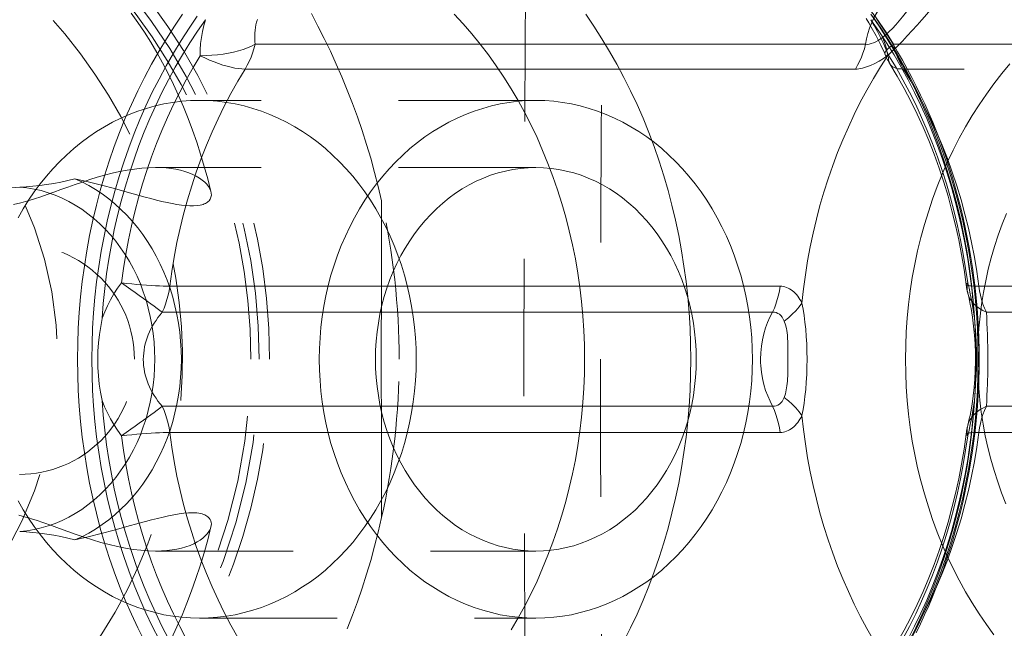
# Model space of a CAD drawing. Units: inches. Extents: x -1850 to 3750, y -1227 to 4373.
# Drawn here: x 252 to 269, y 1569 to 1579 of the extents above; entities that cross this region are included whole.
import ezdxf

# ---------------------------------------------------------------- set-up
doc = ezdxf.new("R2010")
doc.units = ezdxf.units.IN
doc.linetypes.add('DASHED', pattern=[4.8, 2.4, -2.4])
doc.layers.add('KC_COMMON_LAYER [1]', color=7, linetype='Continuous', lineweight=0)

msp = doc.modelspace()

# ---------------------------------------------------------------- linework, layer by layer
at = {"layer": 'KC_COMMON_LAYER [1]', "color": 7, "linetype": 'Continuous', "lineweight": 0}
for p, q in [((266.865, 1578.721), (256.204, 1578.721)), ((256.027, 1578.288), (266.688, 1578.288)), ((265.374, 1574.495), (254.713, 1574.495)), ((254.582, 1574.039), (265.242, 1574.039)), ((265.243, 1572.397), (254.582, 1572.397)), ((254.713, 1571.941), (265.374, 1571.941))]:
    msp.add_line(p, q, dxfattribs=at)
at = {"layer": 'KC_COMMON_LAYER [1]', "color": 7, "linetype": 'DASHED', "lineweight": 0}
for p, q in [((267.353, 1578.721), (278.014, 1578.721)), ((267.289, 1578.385), (267.292, 1578.379)), ((278.191, 1578.288), (267.53, 1578.288)), ((261.107, 1577.74), (255.234, 1577.74)), ((261.107, 1576.568), (254.466, 1576.568)), ((268.651, 1574.376), (268.654, 1574.365)), ((268.844, 1574.495), (279.505, 1574.495)), ((279.637, 1574.039), (268.976, 1574.039)), ((268.976, 1572.397), (279.637, 1572.397)), ((279.505, 1571.941), (268.844, 1571.941)), ((254.466, 1569.868), (261.107, 1569.868)), ((255.234, 1568.695), (261.107, 1568.695))]:
    msp.add_line(p, q, dxfattribs=at)
at = {"layer": 'KC_COMMON_LAYER [1]', "color": 7, "linetype": 'DASHED', "lineweight": 0, "extrusion": (0, 0, -1)}
msp.add_line((268.651, 1572.06), (268.654, 1572.071), dxfattribs=at)
at = {"layer": 'KC_COMMON_LAYER [1]', "color": 7, "linetype": 'DASHED', "lineweight": 0}
for points in [[(266.382, 1579.882), (266.431, 1579.851), (266.483, 1579.813), (266.538, 1579.768), (266.595, 1579.717), (266.655, 1579.66), (266.716, 1579.597), (266.779, 1579.528), (266.843, 1579.454), (266.908, 1579.374), (266.973, 1579.29), (267.038, 1579.202), (267.103, 1579.11), (267.167, 1579.015), (267.23, 1578.919), (267.353, 1578.721)], [(255.432, 1576.147), (255.376, 1576.368), (255.316, 1576.585), (255.252, 1576.8), (255.183, 1577.012), (255.11, 1577.22), (255.034, 1577.425), (254.953, 1577.627), (254.868, 1577.825), (254.779, 1578.019), (254.686, 1578.21), (254.588, 1578.397), (254.487, 1578.579), (254.381, 1578.758), (254.271, 1578.932), (254.156, 1579.102), (254.038, 1579.267)], [(258.413, 1575.984), (258.355, 1576.235), (258.291, 1576.483), (258.223, 1576.73), (258.15, 1576.973), (258.072, 1577.214), (257.99, 1577.452), (257.904, 1577.688), (257.814, 1577.92), (257.719, 1578.15), (257.621, 1578.376), (257.519, 1578.6), (257.412, 1578.821), (257.302, 1579.04), (257.186, 1579.258)], [(261.959, 1573.218), (261.956, 1573.471), (261.946, 1573.723), (261.93, 1573.975), (261.906, 1574.226), (261.877, 1574.476), (261.84, 1574.725), (261.798, 1574.972), (261.748, 1575.217), (261.692, 1575.461), (261.63, 1575.702), (261.562, 1575.941), (261.487, 1576.178), (261.406, 1576.411), (261.319, 1576.641), (261.226, 1576.868), (261.128, 1577.091), (261.023, 1577.311), (260.912, 1577.526), (260.796, 1577.737), (260.675, 1577.944), (260.548, 1578.146), (260.416, 1578.343), (260.279, 1578.535), (260.137, 1578.722), (259.99, 1578.903), (259.838, 1579.079), (259.682, 1579.249)], [(267.206, 1578.547), (267.132, 1578.707), (267.052, 1578.866), (266.966, 1579.022), (266.922, 1579.097), (266.876, 1579.171)], [(268.795, 1573.218), (268.792, 1573.491), (268.782, 1573.763), (268.765, 1574.035), (268.742, 1574.307), (268.712, 1574.577), (268.676, 1574.847), (268.633, 1575.115), (268.584, 1575.381), (268.528, 1575.646), (268.465, 1575.908), (268.397, 1576.168), (268.322, 1576.426), (268.241, 1576.681), (268.153, 1576.933), (268.06, 1577.182), (267.96, 1577.428), (267.855, 1577.67), (267.744, 1577.908), (267.627, 1578.142), (267.504, 1578.372), (267.376, 1578.598), (267.242, 1578.819), (267.103, 1579.036), (266.959, 1579.247)], [(268.833, 1573.218), (268.829, 1573.49), (268.819, 1573.761), (268.803, 1574.032), (268.779, 1574.303), (268.749, 1574.572), (268.713, 1574.84), (268.669, 1575.107), (268.62, 1575.373), (268.564, 1575.636), (268.501, 1575.897), (268.432, 1576.156), (268.357, 1576.413), (268.275, 1576.666), (268.187, 1576.917), (268.093, 1577.165), (267.993, 1577.409), (267.887, 1577.649), (267.775, 1577.886), (267.658, 1578.119), (267.534, 1578.347), (267.406, 1578.571), (267.271, 1578.79), (267.132, 1579.005), (266.987, 1579.215)], [(267.275, 1578.521), (267.229, 1578.627), (267.18, 1578.733), (267.129, 1578.839), (267.075, 1578.944), (267.019, 1579.047), (266.96, 1579.149)], [(268.85, 1573.218), (268.848, 1573.397), (268.844, 1573.576), (268.837, 1573.754), (268.827, 1573.933), (268.814, 1574.111), (268.798, 1574.289), (268.78, 1574.467), (268.758, 1574.643), (268.734, 1574.82), (268.707, 1574.995), (268.677, 1575.17), (268.644, 1575.344), (268.609, 1575.518), (268.571, 1575.69), (268.53, 1575.862), (268.486, 1576.032), (268.44, 1576.202), (268.39, 1576.371), (268.339, 1576.539), (268.284, 1576.706), (268.227, 1576.871), (268.167, 1577.035), (268.104, 1577.198), (268.039, 1577.36), (267.971, 1577.519), (267.9, 1577.678), (267.828, 1577.834), (267.752, 1577.989), (267.675, 1578.142), (267.594, 1578.293), (267.512, 1578.443), (267.427, 1578.59), (267.34, 1578.735), (267.25, 1578.879), (267.158, 1579.02), (267.064, 1579.16)], [(267.353, 1578.721), (267.373, 1578.644), (267.397, 1578.568), (267.425, 1578.495)], [(267.275, 1578.521), (267.27, 1578.482), (267.27, 1578.446), (267.276, 1578.414), (267.289, 1578.385)], [(268.65, 1574.554), (268.615, 1574.805), (268.574, 1575.056), (268.527, 1575.304), (268.474, 1575.552), (268.416, 1575.797), (268.351, 1576.04), (268.281, 1576.281), (268.205, 1576.519), (268.123, 1576.755), (268.036, 1576.987), (267.943, 1577.217), (267.845, 1577.444), (267.742, 1577.667), (267.633, 1577.886), (267.519, 1578.102), (267.399, 1578.313), (267.275, 1578.521)], [(267.425, 1578.495), (267.457, 1578.423), (267.492, 1578.354), (267.53, 1578.288)], [(268.623, 1574.527), (268.587, 1574.788), (268.544, 1575.048), (268.494, 1575.306), (268.438, 1575.561), (268.376, 1575.814), (268.307, 1576.065), (268.232, 1576.313), (268.151, 1576.558), (268.064, 1576.8), (267.971, 1577.038), (267.872, 1577.272), (267.767, 1577.503), (267.656, 1577.728), (267.54, 1577.95), (267.419, 1578.167), (267.292, 1578.379)], [(267.292, 1578.379), (267.31, 1578.355), (267.334, 1578.335), (267.364, 1578.318), (267.398, 1578.305), (267.437, 1578.295), (267.481, 1578.29), (267.53, 1578.288)], [(255.234, 1577.74), (255.077, 1577.737), (254.921, 1577.725), (254.766, 1577.706), (254.611, 1577.679), (254.457, 1577.644), (254.305, 1577.602), (254.154, 1577.552), (254.005, 1577.495), (253.858, 1577.431), (253.714, 1577.36), (253.572, 1577.281), (253.433, 1577.195), (253.297, 1577.103), (253.164, 1577.004), (253.035, 1576.899), (252.91, 1576.787), (252.789, 1576.669), (252.671, 1576.545), (252.559, 1576.416), (252.45, 1576.281), (252.347, 1576.141), (252.248, 1575.996), (252.155, 1575.846), (252.067, 1575.692)], [(259.017, 1573.218), (259.014, 1573.405), (259.004, 1573.591), (258.988, 1573.777), (258.965, 1573.962), (258.936, 1574.146), (258.901, 1574.328), (258.86, 1574.508), (258.812, 1574.686), (258.758, 1574.862), (258.698, 1575.035), (258.633, 1575.204), (258.561, 1575.37), (258.484, 1575.533), (258.401, 1575.692), (258.313, 1575.846), (258.219, 1575.996), (258.121, 1576.141), (258.017, 1576.281), (257.909, 1576.416), (257.796, 1576.545), (257.679, 1576.669), (257.557, 1576.787), (257.432, 1576.899), (257.303, 1577.004), (257.17, 1577.103), (257.034, 1577.195), (256.895, 1577.281), (256.753, 1577.36), (256.609, 1577.431), (256.462, 1577.495), (256.313, 1577.552), (256.162, 1577.602), (256.01, 1577.644), (255.856, 1577.679), (255.702, 1577.706), (255.546, 1577.725), (255.39, 1577.737), (255.234, 1577.74)], [(254.466, 1576.568), (254.345, 1576.565), (254.222, 1576.556), (254.095, 1576.541), (253.967, 1576.522), (253.837, 1576.497), (253.707, 1576.468), (253.575, 1576.434), (253.445, 1576.397), (253.315, 1576.357), (253.186, 1576.315), (253.058, 1576.271), (252.933, 1576.227), (252.81, 1576.183), (252.69, 1576.139), (252.573, 1576.097), (252.46, 1576.057), (252.349, 1576.02), (252.233, 1575.984), (252.111, 1575.951), (251.985, 1575.923)], [(255.43, 1576.157), (255.414, 1576.196), (255.39, 1576.236), (255.36, 1576.275), (255.323, 1576.313), (255.28, 1576.35), (255.23, 1576.385), (255.175, 1576.418), (255.114, 1576.448), (255.047, 1576.475), (254.976, 1576.499), (254.901, 1576.52), (254.821, 1576.537), (254.738, 1576.551), (254.65, 1576.56), (254.56, 1576.566), (254.466, 1576.568)], [(261.107, 1576.568), (260.974, 1576.564), (260.841, 1576.553), (260.708, 1576.534), (260.577, 1576.507), (260.447, 1576.474), (260.318, 1576.432), (260.191, 1576.384), (260.066, 1576.328), (259.943, 1576.265), (259.823, 1576.196), (259.706, 1576.119), (259.592, 1576.036), (259.482, 1575.947), (259.375, 1575.851), (259.272, 1575.75), (259.173, 1575.642), (259.079, 1575.53), (258.989, 1575.412), (258.904, 1575.289), (258.825, 1575.161), (258.75, 1575.029), (258.68, 1574.893), (258.616, 1574.753), (258.558, 1574.61), (258.506, 1574.463), (258.459, 1574.314), (258.418, 1574.162), (258.384, 1574.008), (258.356, 1573.852), (258.333, 1573.695), (258.318, 1573.536), (258.308, 1573.377), (258.305, 1573.218)], [(263.91, 1573.218), (263.907, 1573.377), (263.897, 1573.536), (263.881, 1573.695), (263.859, 1573.852), (263.831, 1574.008), (263.796, 1574.162), (263.756, 1574.314), (263.709, 1574.463), (263.656, 1574.61), (263.598, 1574.753), (263.534, 1574.893), (263.465, 1575.029), (263.39, 1575.161), (263.31, 1575.289), (263.225, 1575.412), (263.135, 1575.53), (263.041, 1575.642), (262.942, 1575.75), (262.84, 1575.851), (262.733, 1575.947), (262.622, 1576.036), (262.509, 1576.119), (262.391, 1576.196), (262.271, 1576.265), (262.149, 1576.328), (262.024, 1576.384), (261.897, 1576.432), (261.768, 1576.474), (261.638, 1576.507), (261.506, 1576.534), (261.374, 1576.553), (261.241, 1576.564), (261.107, 1576.568)], [(252.091, 1576.227), (252.205, 1576.233), (252.321, 1576.243), (252.441, 1576.255), (252.562, 1576.272), (252.685, 1576.291), (252.808, 1576.315), (252.932, 1576.342), (253.054, 1576.373)], [(253.054, 1576.373), (253.289, 1576.318), (253.52, 1576.26), (253.746, 1576.2), (253.967, 1576.139), (254.075, 1576.109), (254.181, 1576.08), (254.284, 1576.052), (254.385, 1576.025), (254.483, 1576), (254.577, 1575.977), (254.668, 1575.956), (254.755, 1575.938), (254.838, 1575.923), (254.917, 1575.911), (254.992, 1575.903), (255.063, 1575.899), (255.129, 1575.899), (255.19, 1575.903), (255.246, 1575.911), (255.271, 1575.917), (255.294, 1575.924), (255.316, 1575.932), (255.336, 1575.942), (255.355, 1575.952), (255.371, 1575.963), (255.386, 1575.975), (255.399, 1575.989), (255.42, 1576.017), (255.433, 1576.049), (255.439, 1576.084), (255.438, 1576.12), (255.43, 1576.157)], [(251.93, 1576.214), (252.01, 1576.217), (252.091, 1576.227)], [(254.452, 1573.218), (254.449, 1573.369), (254.439, 1573.52), (254.423, 1573.671), (254.401, 1573.82), (254.373, 1573.967), (254.338, 1574.113), (254.298, 1574.256), (254.251, 1574.397), (254.199, 1574.535), (254.141, 1574.669), (254.077, 1574.8), (254.008, 1574.927), (253.933, 1575.05), (253.854, 1575.167), (253.77, 1575.28), (253.681, 1575.388), (253.587, 1575.491), (253.49, 1575.587), (253.388, 1575.678), (253.283, 1575.762), (253.175, 1575.84), (253.063, 1575.912), (252.948, 1575.976), (252.831, 1576.034), (252.712, 1576.084), (252.59, 1576.128), (252.467, 1576.164), (252.343, 1576.192), (252.218, 1576.213), (252.091, 1576.227)], [(268.65, 1574.554), (268.634, 1574.544), (268.625, 1574.535), (268.623, 1574.527), (268.628, 1574.519), (268.64, 1574.513), (268.658, 1574.508), (268.682, 1574.503), (268.714, 1574.5), (268.751, 1574.497), (268.795, 1574.495), (268.844, 1574.495)], [(268.65, 1574.554), (268.643, 1574.508), (268.641, 1574.463), (268.644, 1574.419), (268.651, 1574.376)], [(268.768, 1573.936), (268.753, 1574.046), (268.736, 1574.153), (268.717, 1574.257), (268.696, 1574.359), (268.674, 1574.458), (268.65, 1574.553)], [(268.652, 1572.06), (268.666, 1572.117), (268.679, 1572.177), (268.692, 1572.239), (268.704, 1572.303), (268.727, 1572.437), (268.746, 1572.577), (268.762, 1572.723), (268.774, 1572.872), (268.782, 1573.024), (268.786, 1573.178), (268.785, 1573.332), (268.779, 1573.487), (268.769, 1573.642), (268.754, 1573.799), (268.734, 1573.955), (268.722, 1574.031), (268.71, 1574.105), (268.696, 1574.176), (268.682, 1574.246), (268.668, 1574.312), (268.652, 1574.376)], [(268.654, 1574.365), (268.671, 1574.315), (268.695, 1574.268), (268.726, 1574.222), (268.764, 1574.18), (268.808, 1574.14), (268.858, 1574.103), (268.914, 1574.069), (268.976, 1574.039)], [(268.844, 1574.495), (268.856, 1574.415), (268.873, 1574.337), (268.893, 1574.26)], [(268.893, 1574.26), (268.917, 1574.184), (268.944, 1574.11), (268.976, 1574.039)], [(268.976, 1574.039), (268.982, 1573.947), (268.987, 1573.851), (268.992, 1573.751), (268.996, 1573.648), (268.999, 1573.543), (269.002, 1573.436), (269.004, 1573.219), (269.002, 1573.002), (268.996, 1572.79), (268.992, 1572.687), (268.987, 1572.586), (268.982, 1572.49), (268.976, 1572.397)], [(268.804, 1573.218), (268.802, 1573.362), (268.798, 1573.506), (268.791, 1573.65), (268.781, 1573.793), (268.768, 1573.934)], [(252.091, 1570.209), (252.218, 1570.223), (252.343, 1570.244), (252.467, 1570.272), (252.59, 1570.308), (252.712, 1570.352), (252.831, 1570.402), (252.948, 1570.46), (253.063, 1570.524), (253.175, 1570.596), (253.283, 1570.674), (253.388, 1570.758), (253.49, 1570.849), (253.587, 1570.945), (253.681, 1571.048), (253.77, 1571.155), (253.854, 1571.268), (253.933, 1571.386), (254.008, 1571.509), (254.077, 1571.636), (254.141, 1571.767), (254.199, 1571.901), (254.251, 1572.039), (254.298, 1572.18), (254.338, 1572.323), (254.373, 1572.469), (254.401, 1572.616), (254.423, 1572.765), (254.439, 1572.916), (254.449, 1573.067), (254.452, 1573.218)], [(255.234, 1568.695), (255.39, 1568.699), (255.546, 1568.711), (255.702, 1568.73), (255.856, 1568.757), (256.01, 1568.792), (256.162, 1568.834), (256.313, 1568.883), (256.462, 1568.941), (256.609, 1569.005), (256.753, 1569.076), (256.895, 1569.155), (257.034, 1569.241), (257.17, 1569.333), (257.303, 1569.432), (257.432, 1569.537), (257.557, 1569.649), (257.679, 1569.767), (257.796, 1569.891), (257.909, 1570.02), (258.017, 1570.155), (258.121, 1570.295), (258.219, 1570.44), (258.313, 1570.59), (258.401, 1570.744), (258.484, 1570.903), (258.561, 1571.065), (258.633, 1571.232), (258.698, 1571.401), (258.758, 1571.574), (258.812, 1571.75), (258.86, 1571.928), (258.901, 1572.108), (258.936, 1572.29), (258.965, 1572.474), (258.988, 1572.659), (259.004, 1572.845), (259.014, 1573.031), (259.017, 1573.218)], [(258.305, 1573.218), (258.308, 1573.059), (258.318, 1572.9), (258.333, 1572.741), (258.356, 1572.584), (258.384, 1572.428), (258.418, 1572.274), (258.459, 1572.122), (258.506, 1571.973), (258.558, 1571.826), (258.616, 1571.683), (258.68, 1571.543), (258.75, 1571.407), (258.825, 1571.275), (258.904, 1571.147), (258.989, 1571.024), (259.079, 1570.906), (259.173, 1570.793), (259.272, 1570.686), (259.375, 1570.585), (259.482, 1570.489), (259.592, 1570.4), (259.706, 1570.317), (259.823, 1570.24), (259.943, 1570.171), (260.066, 1570.108), (260.191, 1570.052), (260.318, 1570.004), (260.447, 1569.962), (260.577, 1569.929), (260.708, 1569.902), (260.841, 1569.883), (260.974, 1569.872), (261.107, 1569.868)], [(260.675, 1568.492), (260.796, 1568.699), (260.912, 1568.91), (261.023, 1569.125), (261.128, 1569.345), (261.226, 1569.568), (261.319, 1569.795), (261.406, 1570.025), (261.487, 1570.258), (261.562, 1570.495), (261.63, 1570.733), (261.692, 1570.975), (261.748, 1571.219), (261.798, 1571.464), (261.84, 1571.711), (261.877, 1571.96), (261.906, 1572.21), (261.93, 1572.461), (261.946, 1572.713), (261.956, 1572.965), (261.959, 1573.218)], [(261.107, 1569.868), (261.241, 1569.872), (261.374, 1569.883), (261.506, 1569.902), (261.638, 1569.929), (261.768, 1569.962), (261.897, 1570.004), (262.024, 1570.052), (262.149, 1570.108), (262.271, 1570.171), (262.391, 1570.24), (262.509, 1570.317), (262.622, 1570.4), (262.733, 1570.489), (262.84, 1570.585), (262.942, 1570.686), (263.041, 1570.793), (263.135, 1570.906), (263.225, 1571.024), (263.31, 1571.147), (263.39, 1571.275), (263.465, 1571.407), (263.534, 1571.543), (263.598, 1571.683), (263.656, 1571.826), (263.709, 1571.973), (263.756, 1572.122), (263.796, 1572.274), (263.831, 1572.428), (263.859, 1572.584), (263.881, 1572.741), (263.897, 1572.9), (263.907, 1573.059), (263.91, 1573.218)], [(267.627, 1568.294), (267.744, 1568.528), (267.855, 1568.766), (267.96, 1569.008), (268.06, 1569.254), (268.153, 1569.503), (268.241, 1569.755), (268.322, 1570.01), (268.397, 1570.268), (268.465, 1570.528), (268.528, 1570.79), (268.584, 1571.055), (268.633, 1571.321), (268.676, 1571.589), (268.712, 1571.859), (268.742, 1572.129), (268.765, 1572.4), (268.782, 1572.673), (268.792, 1572.945), (268.795, 1573.218)], [(267.658, 1568.317), (267.775, 1568.55), (267.887, 1568.787), (267.993, 1569.027), (268.093, 1569.271), (268.187, 1569.519), (268.275, 1569.77), (268.357, 1570.023), (268.432, 1570.28), (268.501, 1570.539), (268.564, 1570.8), (268.62, 1571.063), (268.669, 1571.329), (268.713, 1571.595), (268.749, 1571.864), (268.779, 1572.133), (268.803, 1572.404), (268.819, 1572.675), (268.829, 1572.946), (268.833, 1573.218)], [(267.75, 1568.442), (267.825, 1568.597), (267.898, 1568.753), (267.969, 1568.912), (268.037, 1569.071), (268.102, 1569.233), (268.165, 1569.396), (268.225, 1569.56), (268.282, 1569.726), (268.337, 1569.893), (268.389, 1570.061), (268.439, 1570.231), (268.485, 1570.401), (268.529, 1570.572), (268.57, 1570.744), (268.609, 1570.917), (268.644, 1571.091), (268.677, 1571.266), (268.707, 1571.441), (268.734, 1571.617), (268.758, 1571.793), (268.78, 1571.97), (268.798, 1572.147), (268.814, 1572.325), (268.827, 1572.503), (268.837, 1572.681), (268.844, 1572.86), (268.848, 1573.039), (268.85, 1573.218)], [(268.767, 1572.503), (268.779, 1572.644), (268.789, 1572.787), (268.797, 1572.93), (268.802, 1573.074), (268.804, 1573.218)], [(268.65, 1571.882), (268.674, 1571.978), (268.696, 1572.077), (268.716, 1572.179), (268.735, 1572.284), (268.752, 1572.391), (268.767, 1572.501)], [(268.976, 1572.397), (268.944, 1572.326), (268.917, 1572.252), (268.893, 1572.176)], [(268.893, 1572.176), (268.873, 1572.099), (268.856, 1572.021), (268.844, 1571.941)], [(267.275, 1567.915), (267.399, 1568.123), (267.519, 1568.334), (267.633, 1568.55), (267.742, 1568.769), (267.845, 1568.992), (267.943, 1569.219), (268.036, 1569.448), (268.123, 1569.681), (268.205, 1569.917), (268.281, 1570.155), (268.351, 1570.396), (268.416, 1570.639), (268.474, 1570.884), (268.527, 1571.132), (268.574, 1571.38), (268.615, 1571.631), (268.65, 1571.882)], [(267.292, 1568.056), (267.419, 1568.269), (267.54, 1568.486), (267.656, 1568.707), (267.767, 1568.933), (267.871, 1569.163), (267.971, 1569.398), (268.064, 1569.636), (268.151, 1569.878), (268.232, 1570.123), (268.307, 1570.371), (268.376, 1570.622), (268.438, 1570.875), (268.494, 1571.13), (268.544, 1571.388), (268.587, 1571.648), (268.623, 1571.909)], [(252.067, 1570.744), (252.155, 1570.59), (252.248, 1570.44), (252.347, 1570.295), (252.45, 1570.155), (252.559, 1570.02), (252.671, 1569.891), (252.789, 1569.767), (252.91, 1569.649), (253.035, 1569.537), (253.164, 1569.432), (253.297, 1569.333), (253.433, 1569.241), (253.572, 1569.155), (253.714, 1569.076), (253.858, 1569.005), (254.005, 1568.941), (254.154, 1568.883), (254.305, 1568.834), (254.457, 1568.792), (254.611, 1568.757), (254.766, 1568.73), (254.921, 1568.711), (255.077, 1568.699), (255.234, 1568.695)], [(252.075, 1570.494), (252.133, 1570.48), (252.192, 1570.463), (252.254, 1570.446), (252.316, 1570.426), (252.38, 1570.406), (252.513, 1570.36), (252.649, 1570.312), (252.789, 1570.261), (253.075, 1570.159), (253.22, 1570.11), (253.365, 1570.063), (253.511, 1570.02), (253.655, 1569.981), (253.798, 1569.947), (253.939, 1569.919), (254.076, 1569.897), (254.21, 1569.881), (254.34, 1569.871), (254.466, 1569.868)], [(255.431, 1570.283), (255.437, 1570.313), (255.439, 1570.341), (255.437, 1570.369), (255.43, 1570.395), (255.419, 1570.42), (255.402, 1570.445), (255.377, 1570.468), (255.362, 1570.479), (255.345, 1570.49), (255.325, 1570.5), (255.302, 1570.509), (255.278, 1570.517), (255.25, 1570.524), (255.22, 1570.529), (255.188, 1570.534), (255.154, 1570.536), (255.118, 1570.538), (255.042, 1570.536), (254.961, 1570.53), (254.875, 1570.519), (254.786, 1570.503), (254.693, 1570.485), (254.596, 1570.463), (254.496, 1570.439), (254.393, 1570.413), (254.288, 1570.385), (254.181, 1570.356), (253.965, 1570.296), (253.744, 1570.236), (253.517, 1570.176), (253.286, 1570.117), (253.054, 1570.063)], [(257.812, 1568.512), (257.903, 1568.746), (257.99, 1568.982), (258.072, 1569.221), (258.149, 1569.462), (258.223, 1569.706), (258.291, 1569.953), (258.355, 1570.201), (258.413, 1570.452)], [(254.466, 1569.868), (254.566, 1569.87), (254.661, 1569.877), (254.752, 1569.887), (254.838, 1569.902), (254.919, 1569.92), (254.996, 1569.942), (255.067, 1569.968), (255.132, 1569.996), (255.192, 1570.027), (255.245, 1570.061), (255.292, 1570.096), (255.333, 1570.132), (255.368, 1570.17), (255.395, 1570.208), (255.416, 1570.246), (255.431, 1570.283)], [(254.743, 1568.343), (254.837, 1568.543), (254.927, 1568.748), (255.013, 1568.958), (255.094, 1569.173), (255.171, 1569.391), (255.244, 1569.612), (255.312, 1569.836), (255.375, 1570.063), (255.433, 1570.293)], [(253.054, 1570.063), (252.932, 1570.094), (252.809, 1570.121), (252.686, 1570.145), (252.563, 1570.164), (252.442, 1570.181), (252.323, 1570.193), (252.206, 1570.203), (252.091, 1570.209)]]:
    msp.add_lwpolyline(points, dxfattribs=at)
at = {"layer": 'KC_COMMON_LAYER [1]', "color": 7, "linetype": 'Continuous', "lineweight": 0}
for points in [[(267.836, 1579.882), (267.752, 1579.854), (267.667, 1579.819), (267.582, 1579.777), (267.541, 1579.753), (267.499, 1579.727), (267.458, 1579.699), (267.417, 1579.669), (267.338, 1579.604), (267.262, 1579.532), (267.192, 1579.454), (267.159, 1579.413), (267.127, 1579.371), (267.07, 1579.283), (267.019, 1579.193), (266.975, 1579.099), (266.938, 1579.005), (266.908, 1578.909), (266.884, 1578.814), (266.866, 1578.721)], [(267.254, 1578.525), (267.337, 1578.605), (267.422, 1578.69), (267.509, 1578.777), (267.596, 1578.868), (267.683, 1578.96), (267.769, 1579.055), (267.852, 1579.15), (267.934, 1579.246), (268.012, 1579.341), (268.086, 1579.435), (268.156, 1579.526), (268.22, 1579.613), (268.279, 1579.697), (268.306, 1579.736), (268.331, 1579.775), (268.354, 1579.811), (268.376, 1579.847), (268.396, 1579.88), (268.415, 1579.912)], [(267.951, 1579.781), (267.938, 1579.742), (267.93, 1579.721), (267.919, 1579.699), (267.906, 1579.676), (267.889, 1579.652), (267.87, 1579.626), (267.848, 1579.599), (267.825, 1579.571), (267.8, 1579.542), (267.745, 1579.48), (267.688, 1579.414), (267.629, 1579.344), (267.511, 1579.199), (267.453, 1579.128), (267.395, 1579.061), (267.337, 1578.999), (267.28, 1578.942), (267.223, 1578.889), (267.165, 1578.841)], [(254.937, 1579.247), (254.793, 1579.036), (254.654, 1578.819), (254.521, 1578.598), (254.393, 1578.372), (254.27, 1578.142), (254.153, 1577.908), (254.042, 1577.67), (253.936, 1577.428), (253.837, 1577.182), (253.743, 1576.933), (253.656, 1576.681), (253.575, 1576.426), (253.5, 1576.168), (253.431, 1575.908), (253.369, 1575.646), (253.313, 1575.381), (253.264, 1575.115), (253.221, 1574.847), (253.184, 1574.577), (253.155, 1574.307), (253.131, 1574.035), (253.115, 1573.763), (253.105, 1573.491), (253.102, 1573.218)], [(255.194, 1579.21), (255.05, 1579), (254.91, 1578.786), (254.776, 1578.566), (254.648, 1578.343), (254.525, 1578.114), (254.407, 1577.882), (254.296, 1577.645), (254.19, 1577.405), (254.09, 1577.161), (253.996, 1576.914), (253.909, 1576.663), (253.827, 1576.41), (253.752, 1576.153), (253.683, 1575.895), (253.621, 1575.634), (253.565, 1575.371), (253.515, 1575.106), (253.472, 1574.839), (253.435, 1574.571), (253.405, 1574.302), (253.382, 1574.032), (253.366, 1573.761), (253.356, 1573.489), (253.352, 1573.218)], [(255.337, 1579.15), (255.307, 1579.048), (255.283, 1578.944), (255.265, 1578.839), (255.252, 1578.734), (255.245, 1578.627), (255.244, 1578.52)], [(256.204, 1578.721), (256.199, 1578.771), (256.196, 1578.82), (256.196, 1578.869), (256.198, 1578.918), (256.202, 1578.967), (256.209, 1579.015), (256.218, 1579.062), (256.23, 1579.109), (256.244, 1579.155)], [(267.165, 1578.841), (267.124, 1578.811), (267.084, 1578.785), (267.044, 1578.763), (267.005, 1578.745), (266.967, 1578.732), (266.93, 1578.724), (266.896, 1578.72), (266.865, 1578.721)], [(255.243, 1578.521), (255.346, 1578.523), (255.447, 1578.529), (255.546, 1578.539), (255.643, 1578.551), (255.736, 1578.567), (255.826, 1578.586), (255.912, 1578.607), (255.993, 1578.632), (256.069, 1578.659), (256.14, 1578.689), (256.204, 1578.721)], [(256.132, 1578.495), (256.16, 1578.568), (256.184, 1578.644), (256.204, 1578.721)], [(266.793, 1578.495), (266.821, 1578.568), (266.845, 1578.644), (266.865, 1578.721)], [(255.243, 1578.521), (255.119, 1578.313), (255, 1578.102), (254.886, 1577.886), (254.777, 1577.667), (254.674, 1577.444), (254.575, 1577.217), (254.483, 1576.987), (254.395, 1576.755), (254.314, 1576.519), (254.238, 1576.281), (254.167, 1576.04), (254.103, 1575.797), (254.044, 1575.552), (253.992, 1575.304), (253.945, 1575.056), (253.904, 1574.805), (253.869, 1574.554)], [(256.027, 1578.288), (256.065, 1578.354), (256.1, 1578.423), (256.132, 1578.495)], [(267.254, 1578.525), (267.127, 1578.327), (267.005, 1578.125), (266.887, 1577.918), (266.775, 1577.708), (266.668, 1577.494), (266.566, 1577.276), (266.47, 1577.054), (266.378, 1576.83), (266.293, 1576.602), (266.213, 1576.371), (266.139, 1576.138), (266.07, 1575.902), (266.008, 1575.664), (265.951, 1575.424), (265.9, 1575.182), (265.855, 1574.938), (265.816, 1574.693), (265.783, 1574.447), (265.756, 1574.199)], [(266.688, 1578.288), (266.718, 1578.289), (266.749, 1578.292), (266.781, 1578.297), (266.814, 1578.305), (266.848, 1578.314), (266.883, 1578.325), (266.955, 1578.352), (267.029, 1578.387), (267.104, 1578.427), (267.179, 1578.473), (267.254, 1578.525)], [(266.688, 1578.288), (266.726, 1578.354), (266.761, 1578.423), (266.793, 1578.495)], [(253.869, 1574.554), (253.8, 1574.458), (253.736, 1574.359), (253.678, 1574.257), (253.624, 1574.152), (253.576, 1574.045), (253.533, 1573.935)], [(254.582, 1574.039), (254.539, 1574.071), (254.492, 1574.106), (254.439, 1574.146), (254.381, 1574.188), (254.318, 1574.234), (254.252, 1574.282), (254.181, 1574.332), (254.107, 1574.385), (254.03, 1574.44), (253.951, 1574.496), (253.869, 1574.554)], [(254.664, 1574.26), (254.684, 1574.337), (254.701, 1574.415), (254.713, 1574.495)], [(265.325, 1574.26), (265.345, 1574.337), (265.362, 1574.415), (265.374, 1574.495)], [(265.756, 1574.199), (265.739, 1574.232), (265.721, 1574.264), (265.701, 1574.294), (265.681, 1574.322), (265.66, 1574.348), (265.638, 1574.372), (265.614, 1574.395), (265.59, 1574.415), (265.566, 1574.433), (265.54, 1574.449), (265.514, 1574.463), (265.487, 1574.474), (265.459, 1574.483), (265.431, 1574.49), (265.403, 1574.494), (265.374, 1574.495)], [(254.582, 1574.039), (254.613, 1574.11), (254.641, 1574.184), (254.664, 1574.26)], [(265.243, 1574.039), (265.274, 1574.11), (265.302, 1574.184), (265.325, 1574.26)], [(265.845, 1573.218), (265.843, 1573.353), (265.839, 1573.487), (265.831, 1573.618), (265.821, 1573.746), (265.808, 1573.869), (265.793, 1573.986), (265.775, 1574.096), (265.756, 1574.199)], [(254.582, 1572.397), (254.543, 1572.443), (254.507, 1572.489), (254.474, 1572.537), (254.442, 1572.585), (254.412, 1572.635), (254.385, 1572.685), (254.36, 1572.736), (254.338, 1572.788), (254.318, 1572.84), (254.3, 1572.893), (254.285, 1572.946), (254.273, 1573), (254.263, 1573.054), (254.256, 1573.108), (254.252, 1573.162), (254.251, 1573.217), (254.253, 1573.271), (254.257, 1573.326), (254.264, 1573.38), (254.274, 1573.434), (254.286, 1573.488), (254.301, 1573.541), (254.318, 1573.594), (254.338, 1573.646), (254.361, 1573.698), (254.385, 1573.749), (254.412, 1573.8), (254.442, 1573.85), (254.473, 1573.898), (254.507, 1573.946), (254.543, 1573.993), (254.582, 1574.039)], [(265.242, 1574.039), (265.197, 1573.954), (265.156, 1573.863), (265.12, 1573.766), (265.089, 1573.664), (265.064, 1573.557), (265.046, 1573.446), (265.035, 1573.332), (265.031, 1573.218), (265.032, 1573.161), (265.035, 1573.104), (265.046, 1572.992), (265.065, 1572.883), (265.09, 1572.777), (265.121, 1572.675), (265.157, 1572.577), (265.198, 1572.485), (265.243, 1572.398)], [(265.243, 1574.039), (265.274, 1574.039), (265.305, 1574.033), (265.334, 1574.021), (265.362, 1574.004), (265.387, 1573.981), (265.41, 1573.953), (265.43, 1573.92), (265.447, 1573.883)], [(253.533, 1573.933), (253.506, 1573.791), (253.485, 1573.649), (253.469, 1573.506), (253.459, 1573.362), (253.455, 1573.218)], [(265.447, 1573.883), (265.468, 1573.822), (265.487, 1573.756), (265.494, 1573.72), (265.499, 1573.682), (265.503, 1573.642), (265.505, 1573.6), (265.507, 1573.511), (265.506, 1573.417), (265.506, 1573.319), (265.506, 1573.219), (265.508, 1573.02), (265.507, 1572.925), (265.505, 1572.88), (265.502, 1572.837), (265.499, 1572.795), (265.494, 1572.756), (265.482, 1572.682), (265.467, 1572.615), (265.447, 1572.553)], [(253.102, 1573.218), (253.105, 1572.945), (253.115, 1572.673), (253.131, 1572.4), (253.155, 1572.129), (253.184, 1571.859), (253.221, 1571.589), (253.264, 1571.321), (253.313, 1571.055), (253.369, 1570.79), (253.431, 1570.528), (253.5, 1570.268), (253.575, 1570.01), (253.656, 1569.755), (253.743, 1569.503), (253.837, 1569.254), (253.936, 1569.008), (254.042, 1568.766), (254.153, 1568.528), (254.27, 1568.294)], [(253.352, 1573.218), (253.356, 1572.946), (253.366, 1572.675), (253.382, 1572.404), (253.405, 1572.134), (253.435, 1571.865), (253.472, 1571.597), (253.515, 1571.33), (253.565, 1571.065), (253.621, 1570.802), (253.683, 1570.541), (253.752, 1570.282), (253.827, 1570.026), (253.909, 1569.773), (253.996, 1569.522), (254.09, 1569.275), (254.19, 1569.031), (254.296, 1568.791), (254.407, 1568.554), (254.525, 1568.322)], [(253.455, 1573.218), (253.458, 1573.074), (253.467, 1572.93), (253.482, 1572.786), (253.504, 1572.643), (253.531, 1572.501)], [(265.756, 1572.237), (265.774, 1572.34), (265.792, 1572.451), (265.808, 1572.568), (265.821, 1572.691), (265.831, 1572.819), (265.839, 1572.95), (265.843, 1573.083), (265.845, 1573.218)], [(253.531, 1572.5), (253.574, 1572.39), (253.623, 1572.283), (253.677, 1572.178), (253.736, 1572.077), (253.8, 1571.978), (253.869, 1571.882)], [(265.447, 1572.553), (265.43, 1572.516), (265.41, 1572.483), (265.387, 1572.455), (265.362, 1572.432), (265.334, 1572.415), (265.305, 1572.403), (265.274, 1572.397), (265.243, 1572.397)], [(254.664, 1572.176), (254.641, 1572.252), (254.613, 1572.326), (254.582, 1572.397)], [(265.325, 1572.176), (265.302, 1572.252), (265.274, 1572.326), (265.243, 1572.397)], [(254.713, 1571.941), (254.701, 1572.021), (254.684, 1572.099), (254.664, 1572.176)], [(265.374, 1571.941), (265.362, 1572.021), (265.345, 1572.099), (265.325, 1572.176)], [(265.374, 1571.941), (265.403, 1571.942), (265.431, 1571.946), (265.459, 1571.953), (265.487, 1571.962), (265.514, 1571.973), (265.54, 1571.987), (265.566, 1572.003), (265.59, 1572.021), (265.614, 1572.041), (265.638, 1572.063), (265.66, 1572.088), (265.681, 1572.114), (265.701, 1572.142), (265.721, 1572.172), (265.739, 1572.204), (265.756, 1572.237)], [(265.756, 1572.237), (265.783, 1571.989), (265.816, 1571.743), (265.855, 1571.498), (265.9, 1571.254), (265.951, 1571.012), (266.008, 1570.772), (266.07, 1570.534), (266.139, 1570.298), (266.213, 1570.065), (266.293, 1569.834), (266.378, 1569.606), (266.47, 1569.382), (266.566, 1569.16), (266.668, 1568.942), (266.775, 1568.728), (266.887, 1568.518), (267.005, 1568.311), (267.127, 1568.109), (267.254, 1567.911)], [(254.713, 1571.941), (254.657, 1571.94), (254.597, 1571.939), (254.531, 1571.936), (254.461, 1571.933), (254.386, 1571.928), (254.308, 1571.923), (254.225, 1571.917), (254.14, 1571.909), (254.052, 1571.901), (253.961, 1571.892), (253.869, 1571.882)], [(253.869, 1571.882), (253.904, 1571.631), (253.945, 1571.38), (253.992, 1571.132), (254.044, 1570.884), (254.103, 1570.639), (254.167, 1570.396), (254.238, 1570.155), (254.314, 1569.917), (254.395, 1569.681), (254.483, 1569.448), (254.575, 1569.219), (254.674, 1568.992), (254.777, 1568.769), (254.886, 1568.55), (255, 1568.334), (255.119, 1568.123), (255.243, 1567.915)]]:
    msp.add_lwpolyline(points, dxfattribs=at)
at = {"layer": 'KC_COMMON_LAYER [1]', "color": 7, "linetype": 'DASHED', "lineweight": 0, "extrusion": (0, 0, -1)}
for points in [[(-261.979, 1579.247), (-262.123, 1579.036), (-262.262, 1578.819), (-262.396, 1578.598), (-262.524, 1578.372), (-262.646, 1578.142), (-262.763, 1577.908), (-262.875, 1577.67), (-262.98, 1577.428), (-263.079, 1577.182), (-263.173, 1576.933), (-263.26, 1576.681), (-263.341, 1576.426), (-263.416, 1576.168), (-263.485, 1575.908), (-263.547, 1575.646), (-263.603, 1575.381), (-263.653, 1575.115), (-263.695, 1574.847), (-263.732, 1574.577), (-263.762, 1574.307), (-263.785, 1574.035), (-263.801, 1573.763), (-263.811, 1573.491), (-263.815, 1573.218)], [(-266.961, 1579.151), (-267.1, 1578.951), (-267.234, 1578.745), (-267.364, 1578.535), (-267.488, 1578.321), (-267.608, 1578.102), (-267.722, 1577.88), (-267.83, 1577.654), (-267.934, 1577.424), (-268.031, 1577.191), (-268.123, 1576.954), (-268.21, 1576.714), (-268.291, 1576.472), (-268.365, 1576.227), (-268.434, 1575.979), (-268.497, 1575.73), (-268.554, 1575.478), (-268.605, 1575.224), (-268.65, 1574.969), (-268.689, 1574.712), (-268.721, 1574.454), (-268.748, 1574.195), (-268.768, 1573.935)], [(-267.275, 1578.521), (-267.246, 1578.523), (-267.225, 1578.529), (-267.21, 1578.539), (-267.203, 1578.551), (-267.203, 1578.567), (-267.21, 1578.586), (-267.225, 1578.607), (-267.246, 1578.632), (-267.275, 1578.659), (-267.311, 1578.689), (-267.353, 1578.721)], [(-267.53, 1578.288), (-267.656, 1578.077), (-267.777, 1577.861), (-267.892, 1577.642), (-268.001, 1577.418), (-268.105, 1577.191), (-268.203, 1576.96), (-268.295, 1576.725), (-268.381, 1576.487), (-268.461, 1576.246), (-268.534, 1576.003), (-268.602, 1575.756), (-268.663, 1575.508), (-268.718, 1575.257), (-268.767, 1575.005), (-268.809, 1574.751), (-268.844, 1574.495)], [(-257.324, 1573.218), (-257.327, 1573.405), (-257.337, 1573.591), (-257.353, 1573.777), (-257.376, 1573.962), (-257.405, 1574.146), (-257.44, 1574.328), (-257.481, 1574.508), (-257.529, 1574.686), (-257.583, 1574.862), (-257.643, 1575.035), (-257.708, 1575.204), (-257.78, 1575.37), (-257.857, 1575.533), (-257.94, 1575.692), (-258.028, 1575.846), (-258.122, 1575.996), (-258.22, 1576.141), (-258.324, 1576.281), (-258.432, 1576.416), (-258.545, 1576.545), (-258.662, 1576.669), (-258.784, 1576.787), (-258.909, 1576.899), (-259.038, 1577.004), (-259.171, 1577.103), (-259.307, 1577.195), (-259.446, 1577.281), (-259.588, 1577.36), (-259.732, 1577.431), (-259.879, 1577.495), (-260.028, 1577.552), (-260.179, 1577.602), (-260.331, 1577.644), (-260.485, 1577.679), (-260.639, 1577.706), (-260.795, 1577.725), (-260.951, 1577.737), (-261.107, 1577.74)], [(-261.107, 1577.74), (-261.264, 1577.737), (-261.42, 1577.725), (-261.575, 1577.706), (-261.73, 1577.679), (-261.884, 1577.644), (-262.036, 1577.602), (-262.187, 1577.552), (-262.336, 1577.495), (-262.483, 1577.431), (-262.627, 1577.36), (-262.769, 1577.281), (-262.908, 1577.195), (-263.044, 1577.103), (-263.177, 1577.004), (-263.306, 1576.899), (-263.431, 1576.787), (-263.552, 1576.669), (-263.67, 1576.545), (-263.782, 1576.416), (-263.891, 1576.281), (-263.994, 1576.141), (-264.093, 1575.996), (-264.186, 1575.846), (-264.275, 1575.692), (-264.357, 1575.533), (-264.435, 1575.37), (-264.506, 1575.204), (-264.572, 1575.035), (-264.632, 1574.862), (-264.686, 1574.686), (-264.733, 1574.508), (-264.775, 1574.328), (-264.81, 1574.146), (-264.839, 1573.962), (-264.861, 1573.777), (-264.878, 1573.591), (-264.887, 1573.405), (-264.891, 1573.218)], [(-253.054, 1576.373), (-253.178, 1576.317), (-253.299, 1576.253), (-253.418, 1576.183), (-253.534, 1576.106), (-253.646, 1576.023), (-253.755, 1575.933), (-253.861, 1575.837), (-253.962, 1575.736), (-254.06, 1575.628), (-254.153, 1575.516), (-254.241, 1575.398), (-254.325, 1575.276), (-254.404, 1575.148), (-254.477, 1575.017), (-254.546, 1574.882), (-254.609, 1574.742), (-254.666, 1574.6), (-254.718, 1574.454), (-254.764, 1574.306), (-254.804, 1574.155), (-254.838, 1574.002), (-254.866, 1573.847), (-254.888, 1573.691), (-254.903, 1573.534), (-254.913, 1573.376), (-254.916, 1573.218)], [(-258.408, 1573.218), (-258.409, 1574.601), (-258.413, 1575.984)], [(-254.916, 1573.218), (-254.913, 1573.06), (-254.903, 1572.902), (-254.888, 1572.745), (-254.866, 1572.589), (-254.838, 1572.434), (-254.804, 1572.281), (-254.764, 1572.13), (-254.718, 1571.982), (-254.666, 1571.836), (-254.609, 1571.694), (-254.546, 1571.554), (-254.477, 1571.419), (-254.404, 1571.287), (-254.325, 1571.16), (-254.241, 1571.038), (-254.153, 1570.92), (-254.06, 1570.808), (-253.962, 1570.7), (-253.861, 1570.599), (-253.755, 1570.503), (-253.646, 1570.413), (-253.534, 1570.33), (-253.418, 1570.253), (-253.299, 1570.183), (-253.178, 1570.119), (-253.054, 1570.063)], [(-261.107, 1568.695), (-260.951, 1568.699), (-260.795, 1568.711), (-260.639, 1568.73), (-260.485, 1568.757), (-260.331, 1568.792), (-260.179, 1568.834), (-260.028, 1568.883), (-259.879, 1568.941), (-259.732, 1569.005), (-259.588, 1569.076), (-259.446, 1569.155), (-259.307, 1569.241), (-259.171, 1569.333), (-259.038, 1569.432), (-258.909, 1569.537), (-258.784, 1569.649), (-258.662, 1569.767), (-258.545, 1569.891), (-258.432, 1570.02), (-258.324, 1570.155), (-258.22, 1570.295), (-258.122, 1570.44), (-258.028, 1570.59), (-257.94, 1570.744), (-257.857, 1570.903), (-257.78, 1571.065), (-257.708, 1571.232), (-257.643, 1571.401), (-257.583, 1571.574), (-257.529, 1571.75), (-257.481, 1571.928), (-257.44, 1572.108), (-257.405, 1572.29), (-257.376, 1572.474), (-257.353, 1572.659), (-257.337, 1572.845), (-257.327, 1573.031), (-257.324, 1573.218)], [(-258.413, 1570.452), (-258.409, 1571.835), (-258.408, 1573.218)], [(-264.891, 1573.218), (-264.887, 1573.031), (-264.878, 1572.845), (-264.861, 1572.659), (-264.839, 1572.474), (-264.81, 1572.29), (-264.775, 1572.108), (-264.733, 1571.928), (-264.686, 1571.75), (-264.632, 1571.574), (-264.572, 1571.401), (-264.506, 1571.232), (-264.435, 1571.065), (-264.357, 1570.903), (-264.275, 1570.744), (-264.186, 1570.59), (-264.093, 1570.44), (-263.994, 1570.295), (-263.891, 1570.155), (-263.782, 1570.02), (-263.67, 1569.891), (-263.552, 1569.767), (-263.431, 1569.649), (-263.306, 1569.537), (-263.177, 1569.432), (-263.044, 1569.333), (-262.908, 1569.241), (-262.769, 1569.155), (-262.627, 1569.076), (-262.483, 1569.005), (-262.336, 1568.941), (-262.187, 1568.883), (-262.036, 1568.834), (-261.884, 1568.792), (-261.73, 1568.757), (-261.575, 1568.73), (-261.42, 1568.711), (-261.264, 1568.699), (-261.107, 1568.695)], [(-263.815, 1573.218), (-263.811, 1572.945), (-263.801, 1572.673), (-263.785, 1572.4), (-263.762, 1572.129), (-263.732, 1571.859), (-263.695, 1571.589), (-263.653, 1571.321), (-263.603, 1571.055), (-263.547, 1570.79), (-263.485, 1570.528), (-263.416, 1570.268), (-263.341, 1570.01), (-263.26, 1569.755), (-263.173, 1569.503), (-263.079, 1569.254), (-262.98, 1569.008), (-262.875, 1568.766), (-262.763, 1568.528), (-262.646, 1568.294)], [(-268.768, 1572.501), (-268.748, 1572.242), (-268.722, 1571.983), (-268.689, 1571.725), (-268.65, 1571.468), (-268.605, 1571.213), (-268.554, 1570.959), (-268.497, 1570.707), (-268.434, 1570.457), (-268.366, 1570.21), (-268.291, 1569.965), (-268.21, 1569.722), (-268.124, 1569.483), (-268.032, 1569.246), (-267.934, 1569.013), (-267.831, 1568.783), (-267.722, 1568.557), (-267.608, 1568.334), (-267.489, 1568.116), (-267.364, 1567.901), (-267.235, 1567.691), (-267.1, 1567.486), (-266.961, 1567.285)], [(-268.654, 1572.071), (-268.671, 1572.121), (-268.695, 1572.168), (-268.726, 1572.213), (-268.764, 1572.256), (-268.808, 1572.296), (-268.858, 1572.333), (-268.914, 1572.367), (-268.976, 1572.397)], [(-268.65, 1571.882), (-268.643, 1571.928), (-268.641, 1571.973), (-268.644, 1572.017), (-268.651, 1572.06)], [(-268.844, 1571.941), (-268.809, 1571.685), (-268.767, 1571.431), (-268.718, 1571.179), (-268.663, 1570.928), (-268.602, 1570.68), (-268.534, 1570.433), (-268.461, 1570.19), (-268.381, 1569.949), (-268.295, 1569.711), (-268.203, 1569.476), (-268.105, 1569.245), (-268.001, 1569.018), (-267.892, 1568.794), (-267.777, 1568.574), (-267.656, 1568.359), (-267.53, 1568.148)], [(-268.65, 1571.882), (-268.634, 1571.892), (-268.625, 1571.901), (-268.623, 1571.909), (-268.628, 1571.917), (-268.64, 1571.923), (-268.658, 1571.928), (-268.682, 1571.933), (-268.714, 1571.936), (-268.751, 1571.939), (-268.795, 1571.94), (-268.844, 1571.941)]]:
    msp.add_lwpolyline(points, dxfattribs=at)
at = {"layer": 'KC_COMMON_LAYER [1]', "color": 7, "linetype": 'Continuous', "lineweight": 0, "extrusion": (0, 0, -1)}
for points in [[(-253.53, 1573.935), (-253.551, 1574.194), (-253.577, 1574.453), (-253.61, 1574.711), (-253.648, 1574.968), (-253.693, 1575.223), (-253.744, 1575.477), (-253.801, 1575.729), (-253.864, 1575.979), (-253.933, 1576.226), (-254.008, 1576.471), (-254.089, 1576.714), (-254.175, 1576.953), (-254.267, 1577.19), (-254.365, 1577.423), (-254.468, 1577.653), (-254.577, 1577.879), (-254.691, 1578.102), (-254.81, 1578.32), (-254.934, 1578.534), (-255.064, 1578.744), (-255.198, 1578.95), (-255.338, 1579.151)], [(-267.165, 1578.841), (-267.192, 1578.77), (-267.215, 1578.703), (-267.233, 1578.639), (-267.246, 1578.58), (-267.254, 1578.525)], [(-256.027, 1578.288), (-255.972, 1578.29), (-255.913, 1578.296), (-255.85, 1578.306), (-255.783, 1578.32), (-255.713, 1578.338), (-255.64, 1578.359), (-255.565, 1578.385), (-255.487, 1578.414), (-255.407, 1578.446), (-255.326, 1578.482), (-255.243, 1578.521)], [(-267.564, 1573.218), (-267.567, 1573.458), (-267.577, 1573.697), (-267.594, 1573.936), (-267.617, 1574.174), (-267.647, 1574.411), (-267.683, 1574.647), (-267.726, 1574.881), (-267.776, 1575.113), (-267.832, 1575.343), (-267.894, 1575.571), (-267.963, 1575.796), (-268.038, 1576.018), (-268.119, 1576.238), (-268.206, 1576.453), (-268.299, 1576.666), (-268.398, 1576.874), (-268.502, 1577.079), (-268.613, 1577.279), (-268.728, 1577.475), (-268.849, 1577.666), (-268.976, 1577.852), (-269.107, 1578.032), (-269.244, 1578.208), (-269.385, 1578.378)], [(-254.713, 1574.495), (-254.748, 1574.751), (-254.79, 1575.005), (-254.839, 1575.257), (-254.894, 1575.508), (-254.955, 1575.756), (-255.023, 1576.003), (-255.096, 1576.246), (-255.176, 1576.487), (-255.262, 1576.725), (-255.354, 1576.96), (-255.452, 1577.191), (-255.556, 1577.418), (-255.665, 1577.642), (-255.78, 1577.861), (-255.901, 1578.077), (-256.027, 1578.288)], [(-268.843, 1572.712), (-268.831, 1572.922), (-268.825, 1573.132), (-268.826, 1573.342), (-268.833, 1573.552), (-268.846, 1573.761), (-268.866, 1573.97), (-268.893, 1574.177), (-268.925, 1574.384), (-268.965, 1574.588), (-269.01, 1574.791), (-269.062, 1574.992), (-269.119, 1575.19), (-269.183, 1575.386), (-269.253, 1575.579), (-269.329, 1575.768)], [(-254.713, 1574.495), (-254.657, 1574.495), (-254.597, 1574.497), (-254.531, 1574.5), (-254.461, 1574.503), (-254.386, 1574.508), (-254.308, 1574.513), (-254.225, 1574.519), (-254.14, 1574.527), (-254.052, 1574.535), (-253.961, 1574.544), (-253.869, 1574.554)], [(-265.756, 1574.199), (-265.705, 1574.133), (-265.649, 1574.067), (-265.586, 1574.004), (-265.519, 1573.942), (-265.447, 1573.883)], [(-269.107, 1568.403), (-268.976, 1568.584), (-268.849, 1568.77), (-268.728, 1568.961), (-268.613, 1569.157), (-268.502, 1569.357), (-268.398, 1569.562), (-268.299, 1569.77), (-268.206, 1569.982), (-268.119, 1570.198), (-268.038, 1570.418), (-267.963, 1570.64), (-267.894, 1570.865), (-267.832, 1571.093), (-267.776, 1571.323), (-267.726, 1571.555), (-267.683, 1571.789), (-267.647, 1572.025), (-267.617, 1572.262), (-267.594, 1572.5), (-267.577, 1572.739), (-267.567, 1572.978), (-267.564, 1573.218)], [(-269.318, 1570.693), (-269.243, 1570.884), (-269.174, 1571.078), (-269.111, 1571.275), (-269.053, 1571.474), (-269.002, 1571.676), (-268.958, 1571.88), (-268.92, 1572.086), (-268.888, 1572.294), (-268.862, 1572.503), (-268.843, 1572.712)], [(-255.338, 1567.284), (-255.199, 1567.485), (-255.064, 1567.691), (-254.935, 1567.901), (-254.81, 1568.115), (-254.691, 1568.333), (-254.577, 1568.556), (-254.468, 1568.782), (-254.365, 1569.012), (-254.267, 1569.245), (-254.175, 1569.482), (-254.089, 1569.721), (-254.008, 1569.964), (-253.933, 1570.209), (-253.864, 1570.456), (-253.801, 1570.706), (-253.744, 1570.958), (-253.693, 1571.212), (-253.649, 1571.467), (-253.61, 1571.724), (-253.577, 1571.982), (-253.551, 1572.241), (-253.531, 1572.501)], [(-265.447, 1572.553), (-265.519, 1572.494), (-265.587, 1572.432), (-265.649, 1572.369), (-265.705, 1572.303), (-265.756, 1572.237)], [(-254.582, 1572.397), (-254.539, 1572.365), (-254.492, 1572.33), (-254.439, 1572.29), (-254.381, 1572.248), (-254.318, 1572.202), (-254.252, 1572.154), (-254.181, 1572.103), (-254.107, 1572.051), (-254.03, 1571.996), (-253.951, 1571.94), (-253.869, 1571.882)], [(-256.027, 1568.148), (-255.901, 1568.359), (-255.78, 1568.574), (-255.665, 1568.794), (-255.556, 1569.018), (-255.452, 1569.245), (-255.354, 1569.476), (-255.262, 1569.711), (-255.176, 1569.949), (-255.096, 1570.19), (-255.023, 1570.433), (-254.955, 1570.68), (-254.894, 1570.928), (-254.839, 1571.179), (-254.79, 1571.431), (-254.748, 1571.685), (-254.713, 1571.941)]]:
    msp.add_lwpolyline(points, dxfattribs=at)
at = {"layer": 'KC_COMMON_LAYER [1]', "color": 7, "linetype": 'Continuous', "lineweight": 30}
msp.add_circle((949.556, 1573.218), 2800, dxfattribs=at)
at = {"layer": 'KC_COMMON_LAYER [1]', "color": 7, "linetype": 'DASHED', "lineweight": 0}
for centre, radius, start, end in [((949.556, 1573.218), 718.341, 89.999978, 270.000022), ((949.556, 1573.218), 688.66, 89.999977, 270.000023), ((246.056, 1573.218), 10.401, 0, 180), ((246.056, 1573.218), 10.218, 51.4286, 180), ((246.056, 1573.218), 10.072, 0, 180), ((949.556, 1573.218), 687.319, 179.229574, 179.999996), ((246.056, 1573.218), 10.218, 0, 51.4286), ((246.056, 1573.218), 8.878, 231.4286, 51.4286), ((246.056, 1573.218), 6.7, 280.9224, 79.0776), ((268.432, 1579.083), 1.34, 203.5627, 211.6744), ((246.056, 1573.218), 12.663, 0, 12.6156), ((252.086, 1573.218), 2.01, 0.0014, 90.012), ((269.953, 1574.695), 1.34, 187.2065, 193.9047), ((246.056, 1573.218), 10.401, 180, 0), ((246.056, 1573.218), 10.217, 231.4286, 0), ((246.056, 1573.218), 10.072, 231.4286, 0), ((252.086, 1573.218), 2.01, 269.988, 0.0014), ((246.056, 1573.218), 12.663, 347.3844, 0), ((949.556, 1573.218), 687.319, 179.999996, 180.770459), ((269.953, 1571.741), 1.34, 166.0913, 172.7894)]:
    msp.add_arc(centre, radius, start, end, dxfattribs=at)
at = {"layer": 'KC_COMMON_LAYER [1]', "color": 7, "linetype": 'Continuous', "lineweight": 0}
for start, end in [(155.293898, 179.999996), (179.999996, 205.027263)]:
    msp.add_arc((949.556, 1573.218), 719.681, start, end, dxfattribs=at)

doc.saveas('drawing.dxf')
